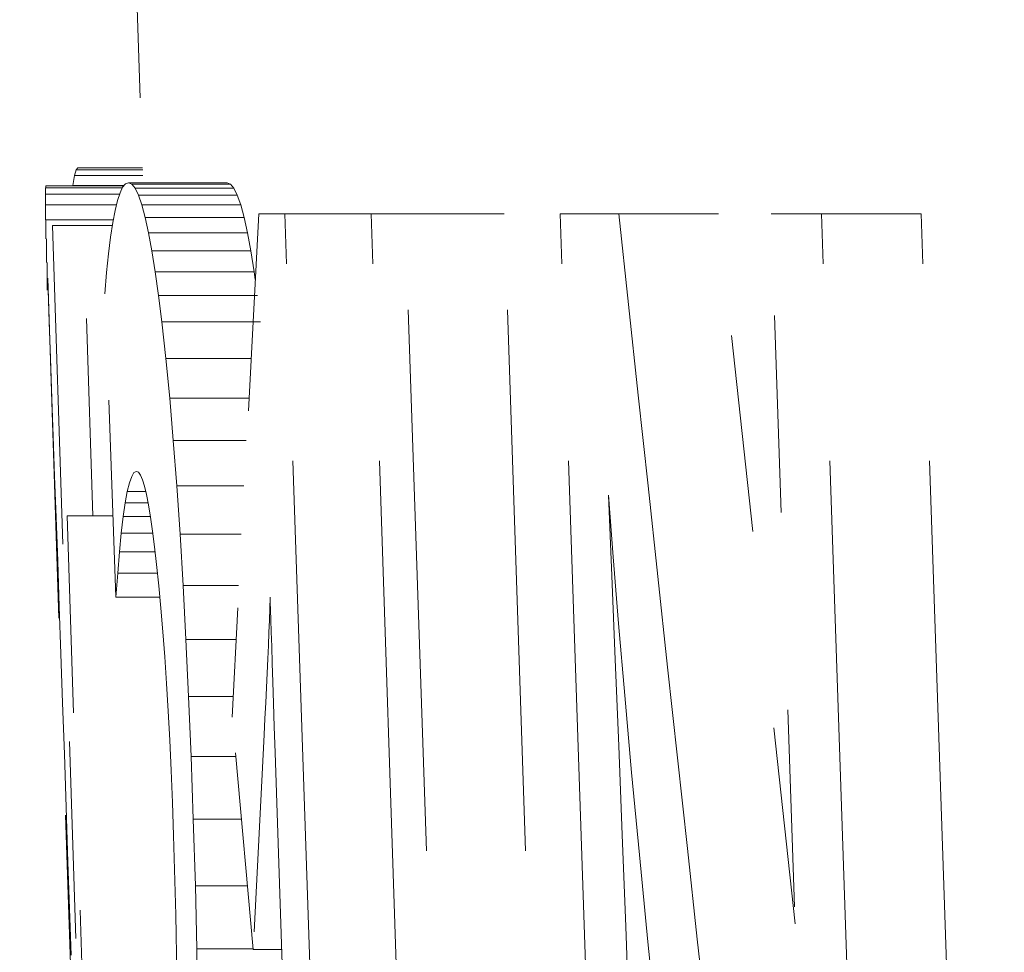
# Model space of a CAD drawing. Extents: x 32 to 573, y 19 to 378.
# Drawn here: x 277 to 277, y 219 to 220 of the extents above; entities that cross this region are included whole.
import ezdxf

# ---------------------------------------------------------------- set-up
doc = ezdxf.new("R2010")
doc.units = 0
doc.linetypes.add('PHANTOM', pattern=[20, 10, -2, 2, -2, 2, -2])

msp = doc.modelspace()

# ---------------------------------------------------------------- linework, layer by layer
at = {"color": 7, "linetype": 'PHANTOM', "lineweight": 13, "ltscale": 0.047149}
msp.add_line((276.50705, 221.680328), (276.569641, 219.795425), dxfattribs=at)
at = {"color": 7, "linetype": 'PHANTOM', "lineweight": 13, "ltscale": 3.3e-05}
msp.add_line((276.53656, 219.802917), (276.535645, 219.801941), dxfattribs=at)
at = {"color": 7, "linetype": 'PHANTOM', "lineweight": 13, "ltscale": 0.000821}
msp.add_line((276.569397, 219.802917), (276.53656, 219.802917), dxfattribs=at)
at = {"color": 7, "linetype": 'PHANTOM', "lineweight": 13, "ltscale": 0.000125}
for p, q in [((276.534821, 219.798996), (276.534058, 219.794067)), ((276.634216, 219.578827), (276.634369, 219.573837))]:
    msp.add_line(p, q, dxfattribs=at)
at = {"color": 7, "linetype": 'PHANTOM', "lineweight": 13, "ltscale": 7.6e-05}
msp.add_line((276.535645, 219.801941), (276.534821, 219.798996), dxfattribs=at)
at = {"color": 7, "linetype": 'PHANTOM', "lineweight": 13, "ltscale": 0.000867}
msp.add_line((276.569519, 219.798996), (276.534821, 219.798996), dxfattribs=at)
at = {"color": 7, "linetype": 'PHANTOM', "lineweight": 13, "ltscale": 0.000845}
for p, q in [((276.569427, 219.801941), (276.535645, 219.801941)), ((276.595093, 219.472794), (276.59613, 219.439026))]:
    msp.add_line(p, q, dxfattribs=at)
at = {"color": 7, "linetype": 'PHANTOM', "lineweight": 13, "ltscale": 0.000974}
msp.add_line((276.559113, 219.792847), (276.520172, 219.792847), dxfattribs=at)
at = {"color": 7, "linetype": 'PHANTOM', "lineweight": 13, "ltscale": 8.1e-05}
msp.add_line((276.520172, 219.792847), (276.520172, 219.789597), dxfattribs=at)
at = {"color": 7, "linetype": 'PHANTOM', "lineweight": 13, "ltscale": 0.000989}
msp.add_line((276.559906, 219.793915), (276.520355, 219.793915), dxfattribs=at)
at = {"color": 7, "linetype": 'PHANTOM', "lineweight": 13, "ltscale": 2.7e-05}
msp.add_line((276.520355, 219.793915), (276.520355, 219.792847), dxfattribs=at)
at = {"color": 7, "linetype": 'PHANTOM', "lineweight": 13, "ltscale": 0.000649}
for p, q in [((276.560028, 219.794067), (276.534058, 219.794067)), ((276.528809, 219.531738), (276.529694, 219.505798))]:
    msp.add_line(p, q, dxfattribs=at)
at = {"color": 7, "linetype": 'PHANTOM', "lineweight": 13, "ltscale": 7.8e-05}
msp.add_line((276.559265, 219.793167), (276.557922, 219.790359), dxfattribs=at)
at = {"color": 7, "linetype": 'PHANTOM', "lineweight": 13, "ltscale": 5.5e-05}
msp.add_line((276.560699, 219.794861), (276.559265, 219.793167), dxfattribs=at)
at = {"color": 7, "linetype": 'PHANTOM', "lineweight": 13, "ltscale": 4e-05}
msp.add_line((276.562195, 219.795425), (276.560699, 219.794861), dxfattribs=at)
at = {"color": 7, "linetype": 'PHANTOM', "lineweight": 13, "ltscale": 0.001252}
for p, q in [((276.612274, 219.795425), (276.562195, 219.795425)), ((276.613953, 219.794708), (276.563873, 219.794708)), ((276.615662, 219.792603), (276.565582, 219.792603)), ((276.624207, 219.760864), (276.574127, 219.760864)), ((276.629211, 219.724884), (276.579132, 219.724884))]:
    msp.add_line(p, q, dxfattribs=at)
at = {"color": 7, "linetype": 'PHANTOM', "lineweight": 13, "ltscale": 4.6e-05}
for p, q in [((276.562195, 219.795425), (276.563873, 219.794708)), ((276.612274, 219.795425), (276.613953, 219.794708))]:
    msp.add_line(p, q, dxfattribs=at)
at = {"color": 7, "linetype": 'PHANTOM', "lineweight": 13, "ltscale": 6.8e-05}
for p, q in [((276.563873, 219.794708), (276.565582, 219.792603)), ((276.613953, 219.794708), (276.615662, 219.792603))]:
    msp.add_line(p, q, dxfattribs=at)
at = {"color": 7, "linetype": 'PHANTOM', "lineweight": 13, "ltscale": 9.8e-05}
for p, q in [((276.565582, 219.792603), (276.567291, 219.789078)), ((276.615662, 219.792603), (276.617401, 219.789078))]:
    msp.add_line(p, q, dxfattribs=at)
at = {"color": 7, "linetype": 'PHANTOM', "lineweight": 13, "ltscale": 0.000939}
msp.add_line((276.557678, 219.789597), (276.520111, 219.789597), dxfattribs=at)
at = {"color": 7, "linetype": 'PHANTOM', "lineweight": 13, "ltscale": 0.000135}
msp.add_line((276.520111, 219.789597), (276.520111, 219.784195), dxfattribs=at)
at = {"color": 7, "linetype": 'PHANTOM', "lineweight": 13, "ltscale": 0.000104}
msp.add_line((276.557922, 219.790359), (276.556641, 219.786407), dxfattribs=at)
at = {"color": 7, "linetype": 'PHANTOM', "lineweight": 13, "ltscale": 0.001253}
for p, q in [((276.617401, 219.789078), (276.567291, 219.789078)), ((276.61911, 219.784134), (276.569, 219.784134)), ((276.620819, 219.777786), (276.570709, 219.777786)), ((276.622528, 219.770035), (276.572418, 219.770035)), ((276.625916, 219.750275), (276.575806, 219.750275)), ((276.627563, 219.738297), (276.577454, 219.738297))]:
    msp.add_line(p, q, dxfattribs=at)
at = {"color": 7, "linetype": 'PHANTOM', "lineweight": 13, "ltscale": 0.000131}
for p, q in [((276.567291, 219.789078), (276.569, 219.784134)), ((276.617401, 219.789078), (276.61911, 219.784134))]:
    msp.add_line(p, q, dxfattribs=at)
at = {"color": 7, "linetype": 'PHANTOM', "lineweight": 13, "ltscale": 0.000898}
msp.add_line((276.556091, 219.784195), (276.520172, 219.784195), dxfattribs=at)
at = {"color": 7, "linetype": 'PHANTOM', "lineweight": 13, "ltscale": 0.000189}
msp.add_line((276.520172, 219.784195), (276.520172, 219.776642), dxfattribs=at)
at = {"color": 7, "linetype": 'PHANTOM', "lineweight": 13, "ltscale": 0.00013}
msp.add_line((276.556641, 219.786407), (276.55542, 219.781357), dxfattribs=at)
at = {"color": 7, "linetype": 'PHANTOM', "lineweight": 13, "ltscale": 0.000164}
for p, q in [((276.569, 219.784134), (276.570709, 219.777786)), ((276.61911, 219.784134), (276.620819, 219.777786)), ((276.633392, 219.567398), (276.633148, 219.560852))]:
    msp.add_line(p, q, dxfattribs=at)
at = {"color": 7, "linetype": 'PHANTOM', "lineweight": 13, "ltscale": 0.000158}
msp.add_line((276.55542, 219.781357), (276.55426, 219.775162), dxfattribs=at)
at = {"color": 7, "linetype": 'PHANTOM', "lineweight": 13, "ltscale": 0.000198}
for p, q in [((276.570709, 219.777786), (276.572418, 219.770035)), ((276.620819, 219.777786), (276.622528, 219.770035))]:
    msp.add_line(p, q, dxfattribs=at)
at = {"color": 7, "linetype": 'PHANTOM', "lineweight": 13, "ltscale": 0.006387}
msp.add_line((276.628387, 219.779663), (276.614746, 219.524567), dxfattribs=at)
at = {"color": 7, "linetype": 'PHANTOM', "lineweight": 13, "ltscale": 0.000326}
msp.add_line((276.641418, 219.779663), (276.628387, 219.779663), dxfattribs=at)
at = {"color": 7, "linetype": 'PHANTOM', "lineweight": 13, "ltscale": 0.001096}
msp.add_line((276.685242, 219.779663), (276.641418, 219.779663), dxfattribs=at)
at = {"color": 7, "linetype": 'PHANTOM', "lineweight": 13, "ltscale": 0.031267}
for p, q in [((276.683105, 218.529663), (276.641418, 219.779663)), ((276.72699, 218.529663), (276.685242, 219.779663))]:
    msp.add_line(p, q, dxfattribs=at)
at = {"color": 7, "linetype": 'PHANTOM', "lineweight": 13, "ltscale": 0.00043}
msp.add_line((276.702454, 219.779663), (276.685242, 219.779663), dxfattribs=at)
at = {"color": 7, "linetype": 'PHANTOM', "lineweight": 13, "ltscale": 0.001257}
msp.add_line((276.752716, 219.779663), (276.702454, 219.779663), dxfattribs=at)
at = {"color": 7, "linetype": 'PHANTOM', "lineweight": 13, "ltscale": 0.027439}
for p, q in [((276.739136, 218.682724), (276.702454, 219.779663)), ((276.789398, 218.682724), (276.752716, 219.779663))]:
    msp.add_line(p, q, dxfattribs=at)
at = {"color": 7, "linetype": 'PHANTOM', "lineweight": 13, "ltscale": 0.031268}
for p, q in [((276.823059, 218.529663), (276.781128, 219.779663)), ((276.95575, 218.529663), (276.913605, 219.779663)), ((277.006317, 218.529663), (276.964172, 219.779663))]:
    msp.add_line(p, q, dxfattribs=at)
at = {"color": 7, "linetype": 'PHANTOM', "lineweight": 13, "ltscale": 0.000745}
msp.add_line((276.810913, 219.779663), (276.781128, 219.779663), dxfattribs=at)
at = {"color": 7, "linetype": 'PHANTOM', "lineweight": 13, "ltscale": 0.00126}
msp.add_line((276.861328, 219.779663), (276.810913, 219.779663), dxfattribs=at)
at = {"color": 7, "linetype": 'PHANTOM', "lineweight": 13, "ltscale": 0.00905}
msp.add_line((276.900269, 219.419754), (276.861328, 219.779663), dxfattribs=at)
at = {"color": 7, "linetype": 'PHANTOM', "lineweight": 13, "ltscale": 0.015052}
msp.add_line((276.908386, 219.177917), (276.888123, 219.779663), dxfattribs=at)
at = {"color": 7, "linetype": 'PHANTOM', "lineweight": 13, "ltscale": 0.000637}
msp.add_line((276.913605, 219.779663), (276.888123, 219.779663), dxfattribs=at)
at = {"color": 7, "linetype": 'PHANTOM', "lineweight": 13, "ltscale": 0.001264}
msp.add_line((276.964172, 219.779663), (276.913605, 219.779663), dxfattribs=at)
at = {"color": 7, "linetype": 'PHANTOM', "lineweight": 13, "ltscale": 0.000854}
msp.add_line((276.554504, 219.776642), (276.520325, 219.776642), dxfattribs=at)
at = {"color": 7, "linetype": 'PHANTOM', "lineweight": 13, "ltscale": 0.000243}
msp.add_line((276.520325, 219.776642), (276.520325, 219.766907), dxfattribs=at)
at = {"color": 7, "linetype": 'PHANTOM', "lineweight": 13, "ltscale": 0.016159}
msp.add_line((276.523651, 219.773666), (276.544983, 219.127655), dxfattribs=at)
at = {"color": 7, "linetype": 'PHANTOM', "lineweight": 13, "ltscale": 0.000391}
msp.add_line((276.539307, 219.773666), (276.523651, 219.773666), dxfattribs=at)
at = {"color": 7, "linetype": 'PHANTOM', "lineweight": 13, "ltscale": 0.000368}
msp.add_line((276.554016, 219.773666), (276.539307, 219.773666), dxfattribs=at)
at = {"color": 7, "linetype": 'PHANTOM', "lineweight": 13, "ltscale": 0.003679}
msp.add_line((276.54422, 219.626602), (276.539307, 219.773666), dxfattribs=at)
at = {"color": 7, "linetype": 'PHANTOM', "lineweight": 13, "ltscale": 0.000185}
for p, q in [((276.55426, 219.775162), (276.553162, 219.767853)), ((276.632538, 219.54689), (276.632172, 219.53949))]:
    msp.add_line(p, q, dxfattribs=at)
at = {"color": 7, "linetype": 'PHANTOM', "lineweight": 13, "ltscale": 0.000213}
msp.add_line((276.553162, 219.767853), (276.552124, 219.759399), dxfattribs=at)
at = {"color": 7, "linetype": 'PHANTOM', "lineweight": 13, "ltscale": 0.000233}
for p, q in [((276.572418, 219.770035), (276.574127, 219.760864)), ((276.622528, 219.770035), (276.624207, 219.760864)), ((276.570923, 219.638916), (276.561584, 219.638916))]:
    msp.add_line(p, q, dxfattribs=at)
at = {"color": 7, "linetype": 'PHANTOM', "lineweight": 13, "ltscale": 0.000297}
msp.add_line((276.520599, 219.766907), (276.520599, 219.755035), dxfattribs=at)
at = {"color": 7, "linetype": 'PHANTOM', "lineweight": 13, "ltscale": 0.00024}
for p, q in [((276.552124, 219.759399), (276.551147, 219.749847)), ((276.558533, 219.617859), (276.557617, 219.608307)), ((276.635101, 219.551941), (276.635406, 219.542328))]:
    msp.add_line(p, q, dxfattribs=at)
at = {"color": 7, "linetype": 'PHANTOM', "lineweight": 13, "ltscale": 0.000268}
for p, q in [((276.574127, 219.760864), (276.575806, 219.750275)), ((276.624207, 219.760864), (276.625916, 219.750275)), ((276.551147, 219.749847), (276.550262, 219.739151))]:
    msp.add_line(p, q, dxfattribs=at)
at = {"color": 7, "linetype": 'PHANTOM', "lineweight": 13, "ltscale": 0.0002}
for p, q in [((276.520966, 219.755035), (276.520966, 219.747025)), ((276.631805, 219.531799), (276.631409, 219.523819))]:
    msp.add_line(p, q, dxfattribs=at)
at = {"color": 7, "linetype": 'PHANTOM', "lineweight": 13, "ltscale": 0.000302}
for p, q in [((276.575806, 219.750275), (276.577454, 219.738297)), ((276.579681, 219.567749), (276.578674, 219.579788))]:
    msp.add_line(p, q, dxfattribs=at)
at = {"color": 7, "linetype": 'PHANTOM', "lineweight": 13, "ltscale": 0.0001}
msp.add_line((276.625916, 219.750275), (276.626465, 219.746323), dxfattribs=at)
at = {"color": 7, "linetype": 'PHANTOM', "lineweight": 13, "ltscale": 0.000151}
msp.add_line((276.520966, 219.747025), (276.520966, 219.740982), dxfattribs=at)
at = {"color": 7, "linetype": 'PHANTOM', "lineweight": 13, "ltscale": 0.017242}
msp.add_line((276.52124, 219.747025), (276.544128, 219.057709), dxfattribs=at)
at = {"color": 7, "linetype": 'PHANTOM', "lineweight": 13, "ltscale": 0.000405}
msp.add_line((276.521423, 219.740982), (276.521973, 219.724777), dxfattribs=at)
at = {"color": 7, "linetype": 'PHANTOM', "lineweight": 13, "ltscale": 0.003848}
msp.add_line((276.555878, 219.585327), (276.550262, 219.739151), dxfattribs=at)
at = {"color": 7, "linetype": 'PHANTOM', "lineweight": 13, "ltscale": 0.000338}
msp.add_line((276.579132, 219.724884), (276.577454, 219.738297), dxfattribs=at)
at = {"color": 7, "linetype": 'PHANTOM', "lineweight": 13, "ltscale": 0.00046}
msp.add_line((276.521973, 219.724777), (276.522644, 219.706406), dxfattribs=at)
at = {"color": 7, "linetype": 'PHANTOM', "lineweight": 13, "ltscale": 0.000467}
msp.add_line((276.581146, 219.706299), (276.579132, 219.724884), dxfattribs=at)
at = {"color": 7, "linetype": 'PHANTOM', "lineweight": 13, "ltscale": 0.000513}
msp.add_line((276.522644, 219.706406), (276.523376, 219.685883), dxfattribs=at)
at = {"color": 7, "linetype": 'PHANTOM', "lineweight": 13, "ltscale": 0.001077}
msp.add_line((276.624207, 219.706299), (276.581146, 219.706299), dxfattribs=at)
at = {"color": 7, "linetype": 'PHANTOM', "lineweight": 13, "ltscale": 0.000504}
msp.add_line((276.583099, 219.686249), (276.581146, 219.706299), dxfattribs=at)
at = {"color": 7, "linetype": 'PHANTOM', "lineweight": 13, "ltscale": 0.000478}
msp.add_line((276.523376, 219.685883), (276.524048, 219.666779), dxfattribs=at)
at = {"color": 7, "linetype": 'PHANTOM', "lineweight": 13, "ltscale": 0.000999}
msp.add_line((276.623077, 219.686249), (276.583099, 219.686249), dxfattribs=at)
at = {"color": 7, "linetype": 'PHANTOM', "lineweight": 13, "ltscale": 0.000541}
msp.add_line((276.58493, 219.664703), (276.583099, 219.686249), dxfattribs=at)
at = {"color": 7, "linetype": 'PHANTOM', "lineweight": 13, "ltscale": 0.000502}
msp.add_line((276.524048, 219.666779), (276.52478, 219.646713), dxfattribs=at)
at = {"color": 7, "linetype": 'PHANTOM', "lineweight": 13, "ltscale": 0.000925}
msp.add_line((276.621918, 219.664703), (276.58493, 219.664703), dxfattribs=at)
at = {"color": 7, "linetype": 'PHANTOM', "lineweight": 13, "ltscale": 0.000577}
msp.add_line((276.5867, 219.641693), (276.58493, 219.664703), dxfattribs=at)
at = {"color": 7, "linetype": 'PHANTOM', "lineweight": 13, "ltscale": 5.6e-05}
msp.add_line((276.565002, 219.648468), (276.563843, 219.646561), dxfattribs=at)
at = {"color": 7, "linetype": 'PHANTOM', "lineweight": 13, "ltscale": 3.4e-05}
msp.add_line((276.566223, 219.649109), (276.565002, 219.648468), dxfattribs=at)
at = {"color": 7, "linetype": 'PHANTOM', "lineweight": 13, "ltscale": 2.8e-05}
msp.add_line((276.566223, 219.649109), (276.56723, 219.648651), dxfattribs=at)
at = {"color": 7, "linetype": 'PHANTOM', "lineweight": 13, "ltscale": 4.4e-05}
msp.add_line((276.56723, 219.648651), (276.568237, 219.647217), dxfattribs=at)
at = {"color": 7, "linetype": 'PHANTOM', "lineweight": 13, "ltscale": 0.000526}
msp.add_line((276.52478, 219.646713), (276.525513, 219.625671), dxfattribs=at)
at = {"color": 7, "linetype": 'PHANTOM', "lineweight": 13, "ltscale": 0.000115}
msp.add_line((276.562683, 219.643372), (276.561584, 219.638916), dxfattribs=at)
at = {"color": 7, "linetype": 'PHANTOM', "lineweight": 13, "ltscale": 8.5e-05}
msp.add_line((276.563843, 219.646561), (276.562683, 219.643372), dxfattribs=at)
at = {"color": 7, "linetype": 'PHANTOM', "lineweight": 13, "ltscale": 6.4e-05}
msp.add_line((276.568237, 219.647217), (276.569275, 219.644867), dxfattribs=at)
at = {"color": 7, "linetype": 'PHANTOM', "lineweight": 13, "ltscale": 8.7e-05}
msp.add_line((276.569275, 219.644867), (276.570282, 219.641541), dxfattribs=at)
at = {"color": 7, "linetype": 'PHANTOM', "lineweight": 13, "ltscale": 0.000146}
msp.add_line((276.561584, 219.638916), (276.560516, 219.633179), dxfattribs=at)
at = {"color": 7, "linetype": 'PHANTOM', "lineweight": 13, "ltscale": 0.000109}
msp.add_line((276.570282, 219.641541), (276.57132, 219.637299), dxfattribs=at)
at = {"color": 7, "linetype": 'PHANTOM', "lineweight": 13, "ltscale": 0.00085}
for p, q in [((276.620697, 219.641693), (276.5867, 219.641693)), ((276.810699, 219.57193), (276.807922, 219.605804))]:
    msp.add_line(p, q, dxfattribs=at)
at = {"color": 7, "linetype": 'PHANTOM', "lineweight": 13, "ltscale": 0.000613}
msp.add_line((276.588348, 219.617218), (276.5867, 219.641693), dxfattribs=at)
at = {"color": 7, "linetype": 'PHANTOM', "lineweight": 13, "ltscale": 0.000177}
msp.add_line((276.560516, 219.633179), (276.559509, 219.62616), dxfattribs=at)
at = {"color": 7, "linetype": 'PHANTOM', "lineweight": 13, "ltscale": 0.000291}
msp.add_line((276.572144, 219.633179), (276.560516, 219.633179), dxfattribs=at)
at = {"color": 7, "linetype": 'PHANTOM', "lineweight": 13, "ltscale": 0.000133}
msp.add_line((276.57132, 219.637299), (276.572357, 219.632095), dxfattribs=at)
at = {"color": 7, "linetype": 'PHANTOM', "lineweight": 13, "ltscale": 0.000785}
msp.add_line((276.807922, 219.605804), (276.805542, 219.637115), dxfattribs=at)
at = {"color": 7, "linetype": 'PHANTOM', "lineweight": 13, "ltscale": 0.001027}
msp.add_line((276.807281, 219.596069), (276.805542, 219.637115), dxfattribs=at)
at = {"color": 7, "linetype": 'PHANTOM', "lineweight": 13, "ltscale": 0.000156}
msp.add_line((276.572357, 219.632095), (276.573395, 219.625946), dxfattribs=at)
at = {"color": 7, "linetype": 'PHANTOM', "lineweight": 13, "ltscale": 0.000551}
msp.add_line((276.525513, 219.625671), (276.526306, 219.603638), dxfattribs=at)
at = {"color": 7, "linetype": 'PHANTOM', "lineweight": 13, "ltscale": 0.000327}
for p, q in [((276.54422, 219.626602), (276.531128, 219.626602)), ((276.636139, 219.519623), (276.636566, 219.506561))]:
    msp.add_line(p, q, dxfattribs=at)
at = {"color": 7, "linetype": 'PHANTOM', "lineweight": 13, "ltscale": 0.005837}
msp.add_line((276.531128, 219.626602), (276.538788, 219.39325), dxfattribs=at)
at = {"color": 7, "linetype": 'PHANTOM', "lineweight": 13, "ltscale": 0.000254}
msp.add_line((276.554382, 219.626602), (276.54422, 219.626602), dxfattribs=at)
at = {"color": 7, "linetype": 'PHANTOM', "lineweight": 13, "ltscale": 0.000209}
msp.add_line((276.559509, 219.62616), (276.558533, 219.617859), dxfattribs=at)
at = {"color": 7, "linetype": 'PHANTOM', "lineweight": 13, "ltscale": 0.000346}
msp.add_line((276.573364, 219.62616), (276.559509, 219.62616), dxfattribs=at)
at = {"color": 7, "linetype": 'PHANTOM', "lineweight": 13, "ltscale": 0.000179}
msp.add_line((276.573395, 219.625946), (276.574402, 219.618866), dxfattribs=at)
at = {"color": 7, "linetype": 'PHANTOM', "lineweight": 13, "ltscale": 0.000401}
msp.add_line((276.574554, 219.617859), (276.558533, 219.617859), dxfattribs=at)
at = {"color": 7, "linetype": 'PHANTOM', "lineweight": 13, "ltscale": 0.000203}
msp.add_line((276.574402, 219.618866), (276.575439, 219.610825), dxfattribs=at)
at = {"color": 7, "linetype": 'PHANTOM', "lineweight": 13, "ltscale": 0.000776}
msp.add_line((276.619385, 219.617218), (276.588348, 219.617218), dxfattribs=at)
at = {"color": 7, "linetype": 'PHANTOM', "lineweight": 13, "ltscale": 0.00065}
msp.add_line((276.589905, 219.591278), (276.588348, 219.617218), dxfattribs=at)
at = {"color": 7, "linetype": 'PHANTOM', "lineweight": 13, "ltscale": 0.000272}
msp.add_line((276.557617, 219.608307), (276.556732, 219.597458), dxfattribs=at)
at = {"color": 7, "linetype": 'PHANTOM', "lineweight": 13, "ltscale": 0.000453}
msp.add_line((276.575745, 219.608307), (276.557617, 219.608307), dxfattribs=at)
at = {"color": 7, "linetype": 'PHANTOM', "lineweight": 13, "ltscale": 0.000226}
msp.add_line((276.575439, 219.610825), (276.576477, 219.601837), dxfattribs=at)
at = {"color": 7, "linetype": 'PHANTOM', "lineweight": 13, "ltscale": 0.000575}
msp.add_line((276.526306, 219.603638), (276.5271, 219.580658), dxfattribs=at)
at = {"color": 7, "linetype": 'PHANTOM', "lineweight": 13, "ltscale": 0.000269}
for p, q in [((276.577606, 219.591156), (276.576477, 219.601837)), ((276.635406, 219.542328), (276.635773, 219.531555))]:
    msp.add_line(p, q, dxfattribs=at)
at = {"color": 7, "linetype": 'PHANTOM', "lineweight": 13, "ltscale": 0.000304}
msp.add_line((276.556732, 219.597458), (276.555878, 219.585327), dxfattribs=at)
at = {"color": 7, "linetype": 'PHANTOM', "lineweight": 13, "ltscale": 0.000505}
msp.add_line((276.576935, 219.597458), (276.556732, 219.597458), dxfattribs=at)
at = {"color": 7, "linetype": 'PHANTOM', "lineweight": 13, "ltscale": 0.001061}
msp.add_line((276.809021, 219.55368), (276.807281, 219.596069), dxfattribs=at)
at = {"color": 7, "linetype": 'PHANTOM', "lineweight": 13, "ltscale": 0.000285}
msp.add_line((276.578674, 219.579788), (276.577606, 219.591156), dxfattribs=at)
at = {"color": 7, "linetype": 'PHANTOM', "lineweight": 13, "ltscale": 0.000703}
msp.add_line((276.618042, 219.591278), (276.589905, 219.591278), dxfattribs=at)
at = {"color": 7, "linetype": 'PHANTOM', "lineweight": 13, "ltscale": 0.000686}
msp.add_line((276.59137, 219.563873), (276.589905, 219.591278), dxfattribs=at)
at = {"color": 7, "linetype": 'PHANTOM', "lineweight": 13, "ltscale": 0.000557}
msp.add_line((276.578156, 219.585327), (276.555878, 219.585327), dxfattribs=at)
at = {"color": 7, "linetype": 'PHANTOM', "lineweight": 13, "ltscale": 0.000142}
msp.add_line((276.634003, 219.585327), (276.63382, 219.579651), dxfattribs=at)
at = {"color": 7, "linetype": 'PHANTOM', "lineweight": 13, "ltscale": 6.7e-05}
msp.add_line((276.634094, 219.582657), (276.634003, 219.585327), dxfattribs=at)
at = {"color": 7, "linetype": 'PHANTOM', "lineweight": 13, "ltscale": 9.6e-05}
msp.add_line((276.634094, 219.582657), (276.634216, 219.578827), dxfattribs=at)
at = {"color": 7, "linetype": 'PHANTOM', "lineweight": 13, "ltscale": 0.0006}
msp.add_line((276.5271, 219.580658), (276.527954, 219.556671), dxfattribs=at)
at = {"color": 7, "linetype": 'PHANTOM', "lineweight": 13, "ltscale": 0.00015}
msp.add_line((276.63382, 219.579651), (276.633636, 219.573669), dxfattribs=at)
at = {"color": 7, "linetype": 'PHANTOM', "lineweight": 13, "ltscale": 0.000157}
msp.add_line((276.633636, 219.573669), (276.633392, 219.567398), dxfattribs=at)
at = {"color": 7, "linetype": 'PHANTOM', "lineweight": 13, "ltscale": 0.000154}
msp.add_line((276.634369, 219.573837), (276.634583, 219.567688), dxfattribs=at)
at = {"color": 7, "linetype": 'PHANTOM', "lineweight": 13, "ltscale": 0.000319}
msp.add_line((276.580627, 219.555023), (276.579681, 219.567749), dxfattribs=at)
at = {"color": 7, "linetype": 'PHANTOM', "lineweight": 13, "ltscale": 0.000182}
msp.add_line((276.634583, 219.567688), (276.634827, 219.560394), dxfattribs=at)
at = {"color": 7, "linetype": 'PHANTOM', "lineweight": 13, "ltscale": 0.000915}
msp.add_line((276.813843, 219.535461), (276.810699, 219.57193), dxfattribs=at)
at = {"color": 7, "linetype": 'PHANTOM', "lineweight": 13, "ltscale": 0.000632}
msp.add_line((276.616669, 219.563873), (276.59137, 219.563873), dxfattribs=at)
at = {"color": 7, "linetype": 'PHANTOM', "lineweight": 13, "ltscale": 0.000723}
msp.add_line((276.592712, 219.534973), (276.59137, 219.563873), dxfattribs=at)
at = {"color": 7, "linetype": 'PHANTOM', "lineweight": 13, "ltscale": 0.000171}
msp.add_line((276.633148, 219.560852), (276.632843, 219.554016), dxfattribs=at)
at = {"color": 7, "linetype": 'PHANTOM', "lineweight": 13, "ltscale": 0.000211}
msp.add_line((276.634827, 219.560394), (276.635101, 219.551941), dxfattribs=at)
at = {"color": 7, "linetype": 'PHANTOM', "lineweight": 13, "ltscale": 0.000624}
msp.add_line((276.527954, 219.556671), (276.528809, 219.531738), dxfattribs=at)
at = {"color": 7, "linetype": 'PHANTOM', "lineweight": 13, "ltscale": 0.000336}
msp.add_line((276.581512, 219.541626), (276.580627, 219.555023), dxfattribs=at)
at = {"color": 7, "linetype": 'PHANTOM', "lineweight": 13, "ltscale": 0.000178}
msp.add_line((276.632843, 219.554016), (276.632538, 219.54689), dxfattribs=at)
at = {"color": 7, "linetype": 'PHANTOM', "lineweight": 13, "ltscale": 0.001095}
msp.add_line((276.810791, 219.509933), (276.809021, 219.55368), dxfattribs=at)
at = {"color": 7, "linetype": 'PHANTOM', "lineweight": 13, "ltscale": 0.000352}
msp.add_line((276.582367, 219.527557), (276.581512, 219.541626), dxfattribs=at)
at = {"color": 7, "linetype": 'PHANTOM', "lineweight": 13, "ltscale": 0.000192}
msp.add_line((276.632172, 219.53949), (276.631805, 219.531799), dxfattribs=at)
at = {"color": 7, "linetype": 'PHANTOM', "lineweight": 13, "ltscale": 0.000563}
msp.add_line((276.615234, 219.534973), (276.592712, 219.534973), dxfattribs=at)
at = {"color": 7, "linetype": 'PHANTOM', "lineweight": 13, "ltscale": 0.000759}
msp.add_line((276.593964, 219.504623), (276.592712, 219.534973), dxfattribs=at)
at = {"color": 7, "linetype": 'PHANTOM', "lineweight": 13, "ltscale": 0.00098}
msp.add_line((276.817352, 219.496414), (276.813843, 219.535461), dxfattribs=at)
at = {"color": 7, "linetype": 'PHANTOM', "lineweight": 13, "ltscale": 0.000298}
msp.add_line((276.635773, 219.531555), (276.636139, 219.519623), dxfattribs=at)
at = {"color": 7, "linetype": 'PHANTOM', "lineweight": 13, "ltscale": 0.000369}
msp.add_line((276.58313, 219.512817), (276.582367, 219.527557), dxfattribs=at)
at = {"color": 7, "linetype": 'PHANTOM', "lineweight": 13, "ltscale": 0.002957}
msp.add_line((276.625519, 219.406769), (276.614746, 219.524567), dxfattribs=at)
at = {"color": 7, "linetype": 'PHANTOM', "lineweight": 13, "ltscale": 0.000207}
msp.add_line((276.631409, 219.523819), (276.630981, 219.515564), dxfattribs=at)
at = {"color": 7, "linetype": 'PHANTOM', "lineweight": 13, "ltscale": 0.000386}
msp.add_line((276.583862, 219.497406), (276.58313, 219.512817), dxfattribs=at)
at = {"color": 7, "linetype": 'PHANTOM', "lineweight": 13, "ltscale": 0.002723}
msp.add_line((276.630981, 219.515564), (276.625519, 219.406769), dxfattribs=at)
at = {"color": 7, "linetype": 'PHANTOM', "lineweight": 13, "ltscale": 0.001128}
msp.add_line((276.812561, 219.464844), (276.810791, 219.509933), dxfattribs=at)
at = {"color": 7, "linetype": 'PHANTOM', "lineweight": 13, "ltscale": 0.000673}
msp.add_line((276.530609, 219.478912), (276.529694, 219.505798), dxfattribs=at)
at = {"color": 7, "linetype": 'PHANTOM', "lineweight": 13, "ltscale": 0.000565}
msp.add_line((276.616547, 219.504623), (276.593964, 219.504623), dxfattribs=at)
at = {"color": 7, "linetype": 'PHANTOM', "lineweight": 13, "ltscale": 0.000796}
msp.add_line((276.595093, 219.472794), (276.593964, 219.504623), dxfattribs=at)
at = {"color": 7, "linetype": 'PHANTOM', "lineweight": 13, "ltscale": 0.024436}
msp.add_line((276.669159, 218.529663), (276.636566, 219.506561), dxfattribs=at)
at = {"color": 7, "linetype": 'PHANTOM', "lineweight": 13, "ltscale": 0.000403}
msp.add_line((276.584503, 219.481308), (276.583862, 219.497406), dxfattribs=at)
at = {"color": 7, "linetype": 'PHANTOM', "lineweight": 13, "ltscale": 0.001045}
msp.add_line((276.821259, 219.454788), (276.817352, 219.496414), dxfattribs=at)
at = {"color": 7, "linetype": 'PHANTOM', "lineweight": 13, "ltscale": 0.000697}
msp.add_line((276.531525, 219.451035), (276.530609, 219.478912), dxfattribs=at)
at = {"color": 7, "linetype": 'PHANTOM', "lineweight": 13, "ltscale": 0.00042}
msp.add_line((276.585114, 219.464539), (276.584503, 219.481308), dxfattribs=at)
at = {"color": 7, "linetype": 'PHANTOM', "lineweight": 13, "ltscale": 0.000609}
msp.add_line((276.619446, 219.472794), (276.595093, 219.472794), dxfattribs=at)
at = {"color": 7, "linetype": 'PHANTOM', "lineweight": 13, "ltscale": 0.001005}
msp.add_line((276.585114, 219.464539), (276.586243, 219.424347), dxfattribs=at)
at = {"color": 7, "linetype": 'PHANTOM', "lineweight": 13, "ltscale": 0.001162}
msp.add_line((276.814331, 219.418396), (276.812561, 219.464844), dxfattribs=at)
at = {"color": 7, "linetype": 'PHANTOM', "lineweight": 13, "ltscale": 0.00111}
msp.add_line((276.825562, 219.410583), (276.821259, 219.454788), dxfattribs=at)
at = {"color": 7, "linetype": 'PHANTOM', "lineweight": 13, "ltscale": 0.001179}
msp.add_line((276.531525, 219.451035), (276.533081, 219.403885), dxfattribs=at)
at = {"color": 7, "linetype": 'PHANTOM', "lineweight": 13, "ltscale": 0.000661}
msp.add_line((276.622559, 219.439026), (276.59613, 219.439026), dxfattribs=at)
at = {"color": 7, "linetype": 'PHANTOM', "lineweight": 13, "ltscale": 0.000798}
msp.add_line((276.59613, 219.439026), (276.596893, 219.407104), dxfattribs=at)
at = {"color": 7, "linetype": 'PHANTOM', "lineweight": 13, "ltscale": 0.0009}
msp.add_line((276.586243, 219.424347), (276.586853, 219.388367), dxfattribs=at)
at = {"color": 7, "linetype": 'PHANTOM', "lineweight": 13, "ltscale": 0.001196}
msp.add_line((276.816101, 219.370605), (276.814331, 219.418396), dxfattribs=at)
at = {"color": 7, "linetype": 'PHANTOM', "lineweight": 13, "ltscale": 0.001175}
msp.add_line((276.830231, 219.3638), (276.825562, 219.410583), dxfattribs=at)
at = {"color": 7, "linetype": 'PHANTOM', "lineweight": 13, "ltscale": 0.000715}
msp.add_line((276.625488, 219.407104), (276.596893, 219.407104), dxfattribs=at)
at = {"color": 7, "linetype": 'PHANTOM', "lineweight": 13, "ltscale": 0.000754}
msp.add_line((276.596893, 219.407104), (276.597412, 219.376968), dxfattribs=at)
at = {"color": 7, "linetype": 'PHANTOM', "lineweight": 13, "ltscale": 0.000359}
msp.add_line((276.639893, 219.406769), (276.625519, 219.406769), dxfattribs=at)
at = {"color": 7, "linetype": 'PHANTOM', "lineweight": 13}
msp.add_arc((384.124664, 231.190659), 107.918723, 186.069629, 186.462351, dxfattribs=at)

doc.saveas('drawing.dxf')
